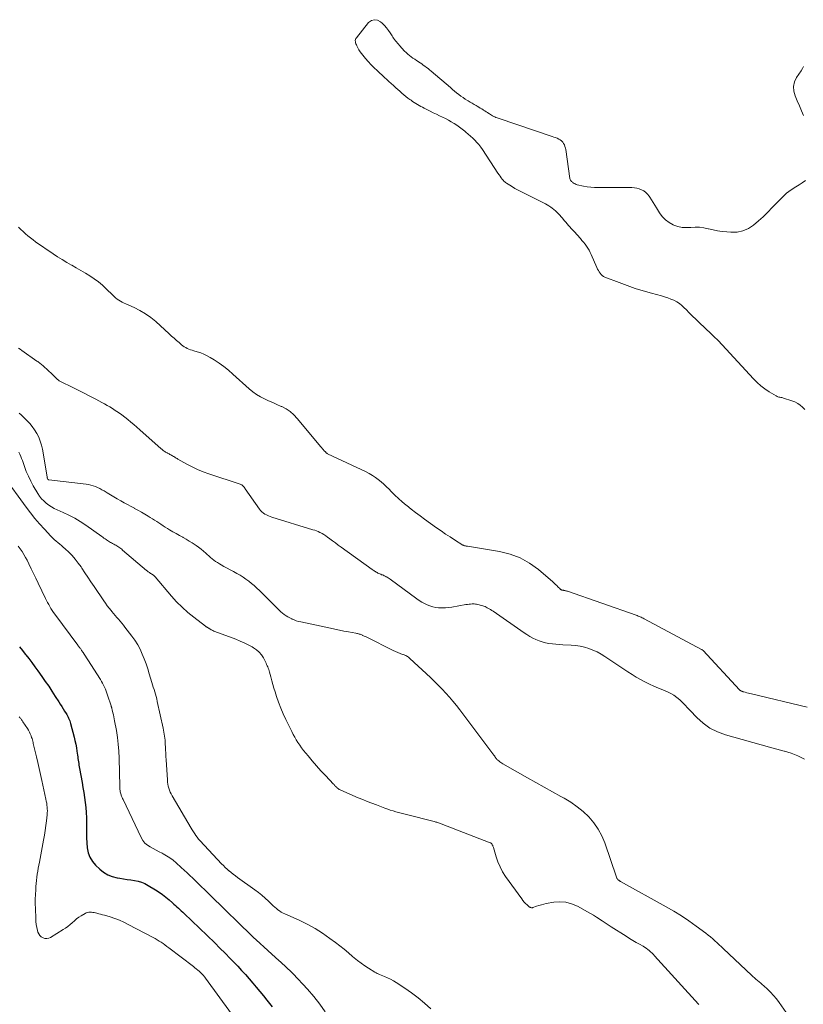
# Model space of a CAD drawing. Units: feet. Extents: x 1900000 to 1905046, y 499991 to 505002.
# Drawn here: x 1901367 to 1901551, y 501177 to 501408 of the extents above; entities that cross this region are included whole.
import ezdxf

# ---------------------------------------------------------------- set-up
doc = ezdxf.new("R2010")
doc.units = ezdxf.units.FT
doc.header["$LTSCALE"] = 100
doc.header["$MEASUREMENT"] = 0
doc.layers.add('CONTOUR INDEX', color=32, linetype='Continuous', lineweight=25)
doc.layers.add('CONTOUR INTERMEDIATE', color=40, linetype='Continuous', lineweight=15)

msp = doc.modelspace()

# ---------------------------------------------------------------- linework, layer by layer
at = {"layer": 'CONTOUR INDEX', "elevation": 740, "flags": 128}
msp.add_lwpolyline([(1901366.73, 501260.84), (1901367.38, 501259.96), (1901368.05, 501259.1), (1901368.17, 501258.96), (1901368.91, 501258.03), (1901369.63, 501257.09), (1901370.34, 501256.13), (1901371.03, 501255.16), (1901371.96, 501253.84), (1901372.77, 501252.68), (1901373.57, 501251.51), (1901374.35, 501250.33), (1901375.12, 501249.15), (1901375.95, 501247.85), (1901376.3, 501247.31), (1901376.64, 501246.76), (1901376.98, 501246.22), (1901377.32, 501245.67), (1901377.66, 501245.13), (1901377.82, 501244.85), (1901377.98, 501244.57), (1901378.13, 501244.28), (1901378.27, 501243.99), (1901378.4, 501243.69), (1901378.52, 501243.39), (1901378.62, 501243.09), (1901378.71, 501242.78), (1901379.56, 501239.57), (1901379.76, 501238.74), (1901379.95, 501237.91), (1901380.1, 501237.06), (1901380.23, 501236.22), (1901380.35, 501235.3), (1901380.4, 501234.91), (1901380.46, 501234.52), (1901380.52, 501234.13), (1901380.58, 501233.74), (1901380.64, 501233.35), (1901380.7, 501232.97), (1901380.76, 501232.58), (1901380.83, 501232.19), (1901381.42, 501228.87), (1901381.62, 501227.69), (1901381.81, 501226.51), (1901381.99, 501225.33), (1901382.15, 501224.14), (1901382.29, 501222.95), (1901382.39, 501221.77), (1901382.44, 501220.57), (1901382.46, 501219.38), (1901382.46, 501218.24), (1901382.47, 501217.04), (1901382.51, 501215.85), (1901382.57, 501214.65), (1901382.66, 501213.46), (1901382.89, 501212.32), (1901383.26, 501211.26), (1901383.85, 501210.31), (1901384.6, 501209.42), (1901385.61, 501208.46), (1901386.51, 501207.74), (1901387.48, 501207.14), (1901388.55, 501206.73), (1901389.67, 501206.44), (1901390.28, 501206.34), (1901391.15, 501206.21), (1901392.02, 501206.07), (1901392.89, 501205.95), (1901393.76, 501205.83), (1901394.61, 501205.65), (1901395.44, 501205.41), (1901396.23, 501205.07), (1901396.99, 501204.66), (1901398.74, 501203.57), (1901399.57, 501203.03), (1901400.37, 501202.47), (1901401.15, 501201.86), (1901401.91, 501201.23), (1901402.7, 501200.55), (1901403.05, 501200.24), (1901403.4, 501199.93), (1901403.75, 501199.62), (1901404.1, 501199.3), (1901404.44, 501198.98), (1901404.79, 501198.66), (1901405.13, 501198.34), (1901405.46, 501198.02), (1901412.64, 501191.1), (1901413.87, 501189.89), (1901415.1, 501188.67), (1901416.31, 501187.44), (1901417.5, 501186.19), (1901418.07, 501185.6), (1901418.97, 501184.63), (1901419.86, 501183.66), (1901420.73, 501182.67), (1901421.59, 501181.67), (1901422.43, 501180.66), (1901423.28, 501179.64), (1901424.11, 501178.62), (1901424.95, 501177.6), (1901426.16, 501176.1)], dxfattribs=at)
at = {"layer": 'CONTOUR INTERMEDIATE', "flags": 128}
for points, elevation in [([(1901551.66, 501370.58), (1901550.93, 501370.05), (1901550.18, 501369.56), (1901549.42, 501369.1), (1901548.31, 501368.36), (1901547.24, 501367.56), (1901546.24, 501366.68), (1901545.29, 501365.74), (1901543.86, 501364.2), (1901542.81, 501363.11), (1901541.73, 501362.06), (1901540.61, 501361.05), (1901539.47, 501360.07), (1901538.25, 501359.29), (1901536.96, 501358.71), (1901535.58, 501358.45), (1901534.13, 501358.38), (1901533.13, 501358.46), (1901532.05, 501358.57), (1901530.98, 501358.73), (1901529.92, 501358.94), (1901528.87, 501359.2), (1901528.8, 501359.22), (1901527.79, 501359.44), (1901526.77, 501359.57), (1901525.74, 501359.59), (1901524.7, 501359.52), (1901523.67, 501359.48), (1901522.65, 501359.54), (1901521.66, 501359.76), (1901520.68, 501360.09), (1901520.54, 501360.15), (1901519.58, 501360.68), (1901518.7, 501361.31), (1901517.96, 501362.09), (1901517.31, 501362.98), (1901516.62, 501364.15), (1901516.24, 501364.78), (1901515.85, 501365.42), (1901515.45, 501366.05), (1901515.04, 501366.67), (1901514.88, 501366.91), (1901514.52, 501367.37), (1901514.11, 501367.78), (1901513.64, 501368.12), (1901513.12, 501368.4), (1901512.57, 501368.61), (1901512, 501368.77), (1901511.42, 501368.86), (1901510.83, 501368.9), (1901502.92, 501368.89), (1901502.03, 501368.92), (1901501.16, 501368.98), (1901500.28, 501369.1), (1901499.42, 501369.26), (1901497.96, 501369.58), (1901497.82, 501369.61), (1901497.69, 501369.65), (1901497.57, 501369.7), (1901497.44, 501369.76), (1901497.32, 501369.83), (1901497.2, 501369.9), (1901497.09, 501369.97), (1901496.97, 501370.05), (1901496.85, 501370.14), (1901496.73, 501370.23), (1901496.62, 501370.33), (1901496.53, 501370.43), (1901496.44, 501370.54), (1901496.36, 501370.67), (1901496.3, 501370.79), (1901496.25, 501370.93), (1901496.22, 501371.07), (1901495.26, 501377.84), (1901495.18, 501378.22), (1901495.08, 501378.6), (1901494.93, 501378.96), (1901494.76, 501379.31), (1901494.54, 501379.63), (1901494.28, 501379.91), (1901493.98, 501380.13), (1901493.64, 501380.32), (1901493.61, 501380.34), (1901493.22, 501380.5), (1901492.84, 501380.66), (1901492.45, 501380.8), (1901492.06, 501380.94), (1901479.39, 501385.21), (1901479.11, 501385.31), (1901478.84, 501385.42), (1901478.57, 501385.54), (1901478.3, 501385.67), (1901478.04, 501385.81), (1901477.78, 501385.96), (1901477.53, 501386.12), (1901477.28, 501386.28), (1901477.15, 501386.36), (1901476.85, 501386.57), (1901476.53, 501386.77), (1901476.22, 501386.97), (1901475.91, 501387.16), (1901475.84, 501387.21), (1901475.49, 501387.42), (1901475.14, 501387.63), (1901474.78, 501387.84), (1901474.43, 501388.05), (1901474.18, 501388.19), (1901473.7, 501388.47), (1901473.22, 501388.75), (1901472.75, 501389.04), (1901472.27, 501389.34), (1901472.15, 501389.41), (1901471.62, 501389.75), (1901471.1, 501390.1), (1901470.59, 501390.46), (1901470.09, 501390.83), (1901469.57, 501391.23), (1901469.08, 501391.62), (1901468.59, 501392.03), (1901468.1, 501392.43), (1901463.57, 501396.31), (1901463.21, 501396.61), (1901462.85, 501396.91), (1901462.48, 501397.19), (1901462.11, 501397.48), (1901461.73, 501397.75), (1901461.35, 501398.02), (1901460.97, 501398.28), (1901460.58, 501398.53), (1901460.53, 501398.56), (1901460.12, 501398.83), (1901459.71, 501399.1), (1901459.31, 501399.38), (1901458.91, 501399.66), (1901458.87, 501399.69), (1901458.47, 501400), (1901458.07, 501400.33), (1901457.7, 501400.67), (1901457.34, 501401.04), (1901456.1, 501402.37), (1901455.86, 501402.64), (1901455.63, 501402.91), (1901455.4, 501403.18), (1901455.18, 501403.46), (1901454.96, 501403.75), (1901454.76, 501404.04), (1901454.56, 501404.33), (1901454.37, 501404.63), (1901453.95, 501405.3), (1901453.53, 501405.92), (1901453.07, 501406.51), (1901452.57, 501407.07), (1901452.04, 501407.59), (1901451.65, 501407.94), (1901450.93, 501408.3), (1901450.22, 501408.43), (1901449.54, 501408.2), (1901448.87, 501407.73), (1901445.98, 501404.19), (1901445.85, 501403.97), (1901445.76, 501403.75), (1901445.73, 501403.5), (1901445.74, 501403.25), (1901445.8, 501402.98), (1901445.88, 501402.73), (1901445.98, 501402.48), (1901446.09, 501402.24), (1901446.33, 501401.79), (1901446.59, 501401.34), (1901446.87, 501400.9), (1901447.18, 501400.47), (1901447.5, 501400.06), (1901448.12, 501399.33), (1901448.77, 501398.57), (1901449.45, 501397.83), (1901450.16, 501397.12), (1901450.88, 501396.43), (1901452.62, 501394.82), (1901453.14, 501394.35), (1901453.65, 501393.87), (1901454.17, 501393.4), (1901454.69, 501392.93), (1901454.8, 501392.84), (1901455.27, 501392.42), (1901455.74, 501392), (1901456.21, 501391.58), (1901456.68, 501391.17), (1901456.72, 501391.13), (1901457.18, 501390.74), (1901457.64, 501390.36), (1901458.12, 501389.99), (1901458.6, 501389.63), (1901458.84, 501389.46), (1901459.21, 501389.2), (1901459.58, 501388.95), (1901459.96, 501388.71), (1901460.35, 501388.48), (1901460.74, 501388.26), (1901461.13, 501388.03), (1901461.52, 501387.82), (1901461.92, 501387.61), (1901462.59, 501387.27), (1901463.33, 501386.89), (1901464.06, 501386.52), (1901464.81, 501386.17), (1901465.55, 501385.81), (1901466.26, 501385.49), (1901466.96, 501385.15), (1901467.64, 501384.79), (1901468.31, 501384.4), (1901468.97, 501384), (1901469.61, 501383.57), (1901470.25, 501383.12), (1901470.87, 501382.66), (1901471.48, 501382.19), (1901471.76, 501381.96), (1901472.31, 501381.51), (1901472.84, 501381.04), (1901473.36, 501380.56), (1901473.87, 501380.06), (1901474.35, 501379.54), (1901474.81, 501379.01), (1901475.24, 501378.44), (1901475.64, 501377.86), (1901479.3, 501372.29), (1901479.55, 501371.93), (1901479.8, 501371.58), (1901480.06, 501371.23), (1901480.33, 501370.88), (1901480.54, 501370.62), (1901480.72, 501370.42), (1901480.91, 501370.23), (1901481.11, 501370.07), (1901481.33, 501369.91), (1901482.08, 501369.44), (1901482.69, 501369.07), (1901483.3, 501368.71), (1901483.93, 501368.37), (1901484.56, 501368.05), (1901490.04, 501365.3), (1901490.47, 501365.08), (1901490.89, 501364.84), (1901491.3, 501364.59), (1901491.71, 501364.33), (1901492.1, 501364.05), (1901492.48, 501363.75), (1901492.84, 501363.44), (1901493.19, 501363.11), (1901493.54, 501362.75), (1901493.88, 501362.4), (1901494.2, 501362.04), (1901494.52, 501361.67), (1901494.67, 501361.49), (1901494.98, 501361.11), (1901495.29, 501360.74), (1901495.61, 501360.38), (1901495.93, 501360.01), (1901496.25, 501359.64), (1901496.57, 501359.28), (1901496.89, 501358.92), (1901497.21, 501358.56), (1901498.7, 501356.9), (1901499.08, 501356.47), (1901499.44, 501356.03), (1901499.79, 501355.58), (1901500.13, 501355.12), (1901500.44, 501354.64), (1901500.74, 501354.16), (1901501, 501353.65), (1901501.25, 501353.14), (1901502.59, 501350.09), (1901502.75, 501349.74), (1901502.93, 501349.4), (1901503.13, 501349.06), (1901503.33, 501348.74), (1901503.57, 501348.44), (1901503.84, 501348.19), (1901504.15, 501347.98), (1901504.49, 501347.81), (1901507.8, 501346.53), (1901509.68, 501345.83), (1901511.57, 501345.18), (1901513.48, 501344.58), (1901515.4, 501344.03), (1901517.78, 501343.4), (1901518.52, 501343.18), (1901519.25, 501342.94), (1901519.97, 501342.67), (1901520.69, 501342.37), (1901521.37, 501342.02), (1901522.01, 501341.62), (1901522.6, 501341.15), (1901523.16, 501340.63), (1901523.58, 501340.19), (1901524.33, 501339.42), (1901525.08, 501338.65), (1901525.85, 501337.9), (1901526.62, 501337.16), (1901529.47, 501334.45), (1901529.8, 501334.14), (1901530.12, 501333.83), (1901530.45, 501333.52), (1901530.78, 501333.2), (1901531.1, 501332.89), (1901531.42, 501332.57), (1901531.73, 501332.24), (1901532.04, 501331.91), (1901539.42, 501323.88), (1901540.27, 501323.03), (1901541.16, 501322.24), (1901542.11, 501321.52), (1901543.11, 501320.86), (1901544.79, 501319.85), (1901544.99, 501319.74), (1901545.19, 501319.66), (1901545.41, 501319.6), (1901545.63, 501319.55), (1901545.86, 501319.51), (1901546.08, 501319.47), (1901546.31, 501319.41), (1901546.53, 501319.35), (1901548.5, 501318.73), (1901549.2, 501318.45), (1901549.85, 501318.12), (1901550.45, 501317.69), (1901551, 501317.2), (1901551.5, 501316.64)], 728), ([(1901551.22, 501397.38), (1901550.98, 501396.9), (1901550.69, 501396.42), (1901549.6, 501394.83), (1901549.11, 501393.77), (1901548.84, 501392.7), (1901548.92, 501391.59), (1901549.22, 501390.47), (1901549.74, 501389.32), (1901550.24, 501388.17), (1901550.73, 501387.01), (1901551.21, 501385.85)], 728), ([(1901552.09, 501246.63), (1901538.97, 501249.72), (1901538.6, 501249.81), (1901538.24, 501249.9), (1901537.88, 501250), (1901537.52, 501250.1), (1901537.03, 501250.25), (1901536.92, 501250.28), (1901536.81, 501250.32), (1901536.7, 501250.36), (1901536.6, 501250.4), (1901536.49, 501250.44), (1901536.44, 501250.46), (1901536.39, 501250.49), (1901536.34, 501250.51), (1901536.3, 501250.55), (1901536.25, 501250.58), (1901536.21, 501250.62), (1901536.17, 501250.65), (1901536.14, 501250.69), (1901527.59, 501259.91), (1901527.55, 501259.95), (1901527.51, 501260), (1901527.46, 501260.03), (1901527.42, 501260.07), (1901527.37, 501260.11), (1901527.32, 501260.14), (1901527.27, 501260.17), (1901527.22, 501260.2), (1901513.68, 501267.41), (1901513.46, 501267.53), (1901513.23, 501267.64), (1901513, 501267.75), (1901512.77, 501267.86), (1901512.54, 501267.96), (1901512.3, 501268.06), (1901512.06, 501268.15), (1901511.82, 501268.23), (1901495.69, 501273.88), (1901495.53, 501273.93), (1901495.37, 501273.98), (1901495.21, 501274.01), (1901495.05, 501274.05), (1901494.89, 501274.08), (1901494.81, 501274.09), (1901494.72, 501274.11), (1901494.63, 501274.12), (1901494.54, 501274.14), (1901494.45, 501274.15), (1901494.36, 501274.18), (1901494.28, 501274.2), (1901494.2, 501274.24), (1901494.12, 501274.28), (1901494.04, 501274.33), (1901493.97, 501274.38), (1901493.91, 501274.44), (1901493.43, 501274.92), (1901493.13, 501275.22), (1901492.82, 501275.51), (1901492.5, 501275.8), (1901492.18, 501276.09), (1901488.85, 501278.97), (1901486.76, 501280.49), (1901484.56, 501281.75), (1901482.18, 501282.63), (1901479.68, 501283.25), (1901472.1, 501284.47), (1901471.97, 501284.5), (1901471.83, 501284.52), (1901471.69, 501284.54), (1901471.55, 501284.57), (1901471.42, 501284.6), (1901471.29, 501284.64), (1901471.16, 501284.7), (1901471.04, 501284.76), (1901469.11, 501285.97), (1901468.03, 501286.66), (1901466.96, 501287.36), (1901465.91, 501288.09), (1901464.86, 501288.83), (1901462.03, 501290.89), (1901460.98, 501291.66), (1901459.93, 501292.44), (1901458.9, 501293.23), (1901457.86, 501294.04), (1901457.7, 501294.17), (1901456.77, 501294.93), (1901455.87, 501295.71), (1901455, 501296.54), (1901454.15, 501297.38), (1901453.68, 501297.88), (1901453.08, 501298.48), (1901452.46, 501299.07), (1901451.81, 501299.64), (1901451.15, 501300.18), (1901450.47, 501300.69), (1901449.76, 501301.17), (1901449.02, 501301.59), (1901448.26, 501301.99), (1901439.16, 501306.27), (1901439.15, 501306.28), (1901439.13, 501306.29), (1901439.11, 501306.3), (1901439.09, 501306.31), (1901439.02, 501306.36), (1901439, 501306.37), (1901438.99, 501306.39), (1901438.97, 501306.4), (1901438.95, 501306.41), (1901438.61, 501306.75), (1901438.47, 501306.89), (1901438.34, 501307.03), (1901438.21, 501307.17), (1901438.08, 501307.32), (1901437.96, 501307.47), (1901437.84, 501307.62), (1901437.72, 501307.77), (1901437.59, 501307.92), (1901432.03, 501314.59), (1901431.24, 501315.42), (1901430.38, 501316.17), (1901429.44, 501316.8), (1901428.43, 501317.34), (1901428.27, 501317.41), (1901427.29, 501317.85), (1901426.31, 501318.3), (1901425.33, 501318.74), (1901424.35, 501319.19), (1901423.39, 501319.67), (1901422.48, 501320.21), (1901421.61, 501320.84), (1901420.79, 501321.52), (1901416.93, 501325), (1901415.88, 501325.9), (1901414.8, 501326.76), (1901413.68, 501327.57), (1901412.52, 501328.34), (1901411.6, 501328.91), (1901410.87, 501329.33), (1901410.12, 501329.7), (1901409.35, 501330.01), (1901408.55, 501330.27), (1901407.7, 501330.51), (1901407.32, 501330.63), (1901406.93, 501330.75), (1901406.56, 501330.9), (1901406.19, 501331.05), (1901405.83, 501331.23), (1901405.48, 501331.43), (1901405.16, 501331.66), (1901404.85, 501331.91), (1901404.27, 501332.41), (1901403.68, 501332.92), (1901403.09, 501333.44), (1901402.51, 501333.96), (1901401.93, 501334.49), (1901398.76, 501337.37), (1901397.58, 501338.33), (1901396.35, 501339.22), (1901395.04, 501339.98), (1901393.68, 501340.67), (1901391.73, 501341.53), (1901391.31, 501341.73), (1901390.89, 501341.94), (1901390.49, 501342.16), (1901390.09, 501342.4), (1901389.71, 501342.66), (1901389.33, 501342.94), (1901388.98, 501343.24), (1901388.64, 501343.56), (1901387.13, 501345.09), (1901386.23, 501345.93), (1901385.29, 501346.73), (1901384.3, 501347.45), (1901383.27, 501348.13), (1901382.21, 501348.77), (1901381.14, 501349.4), (1901380.07, 501350.02), (1901378.99, 501350.63), (1901378.93, 501350.66), (1901377.82, 501351.3), (1901376.73, 501351.96), (1901375.65, 501352.64), (1901374.59, 501353.35), (1901370.5, 501356.15), (1901369.89, 501356.59), (1901369.29, 501357.05), (1901368.7, 501357.53), (1901368.13, 501358.03), (1901367.57, 501358.54), (1901367.01, 501359.05), (1901366.45, 501359.56)], 728), ([(1901551.44, 501234.4), (1901550.68, 501234.77), (1901549.9, 501235.12), (1901549.11, 501235.44), (1901548.32, 501235.74), (1901547.51, 501236), (1901546.7, 501236.25), (1901546.63, 501236.27), (1901545.78, 501236.5), (1901544.93, 501236.74), (1901544.07, 501236.98), (1901543.22, 501237.22), (1901532.83, 501240.1), (1901530.96, 501240.79), (1901529.2, 501241.66), (1901527.61, 501242.81), (1901526.13, 501244.14), (1901524.55, 501245.81), (1901523.94, 501246.45), (1901523.33, 501247.08), (1901522.71, 501247.7), (1901522.08, 501248.33), (1901521.42, 501248.9), (1901520.72, 501249.41), (1901519.97, 501249.84), (1901519.18, 501250.22), (1901518.12, 501250.65), (1901517.05, 501251.09), (1901515.98, 501251.56), (1901514.93, 501252.05), (1901513.89, 501252.56), (1901512.86, 501253.1), (1901511.84, 501253.67), (1901510.85, 501254.27), (1901509.88, 501254.9), (1901504.47, 501258.54), (1901503.57, 501259.1), (1901502.63, 501259.61), (1901501.67, 501260.04), (1901500.67, 501260.42), (1901499.65, 501260.72), (1901498.62, 501260.96), (1901497.57, 501261.11), (1901496.5, 501261.21), (1901494.56, 501261.3), (1901493.75, 501261.35), (1901492.93, 501261.42), (1901492.12, 501261.51), (1901491.31, 501261.62), (1901491.29, 501261.62), (1901490.5, 501261.77), (1901489.73, 501261.97), (1901488.98, 501262.23), (1901488.24, 501262.53), (1901487.52, 501262.88), (1901486.81, 501263.26), (1901486.13, 501263.68), (1901485.46, 501264.12), (1901478.14, 501269.19), (1901477.84, 501269.39), (1901477.54, 501269.58), (1901477.23, 501269.77), (1901476.91, 501269.94), (1901476.79, 501270.01), (1901476.53, 501270.14), (1901476.26, 501270.26), (1901475.99, 501270.35), (1901475.71, 501270.44), (1901475.43, 501270.52), (1901475.15, 501270.59), (1901474.87, 501270.67), (1901474.59, 501270.75), (1901474.29, 501270.82), (1901474, 501270.87), (1901473.7, 501270.89), (1901473.41, 501270.89), (1901473.25, 501270.89), (1901472.87, 501270.87), (1901472.49, 501270.83), (1901472.12, 501270.79), (1901471.75, 501270.73), (1901468.44, 501270.14), (1901467.69, 501270.03), (1901466.94, 501269.96), (1901466.19, 501269.95), (1901465.44, 501269.98), (1901465.35, 501269.98), (1901464.65, 501270.07), (1901463.96, 501270.21), (1901463.29, 501270.42), (1901462.63, 501270.69), (1901462, 501271.01), (1901461.37, 501271.35), (1901460.77, 501271.73), (1901460.18, 501272.13), (1901453.92, 501276.74), (1901453.7, 501276.89), (1901453.48, 501277.04), (1901453.25, 501277.18), (1901453.02, 501277.31), (1901452.95, 501277.35), (1901452.75, 501277.46), (1901452.55, 501277.55), (1901452.34, 501277.64), (1901452.13, 501277.72), (1901451.92, 501277.79), (1901451.71, 501277.87), (1901451.5, 501277.96), (1901451.29, 501278.06), (1901451.27, 501278.07), (1901451.07, 501278.17), (1901450.87, 501278.27), (1901450.67, 501278.38), (1901450.47, 501278.5), (1901450.28, 501278.62), (1901450.09, 501278.74), (1901449.9, 501278.87), (1901449.72, 501279), (1901442.38, 501284.28), (1901441.71, 501284.77), (1901441.04, 501285.26), (1901440.37, 501285.75), (1901439.71, 501286.25), (1901439.18, 501286.65), (1901438.78, 501286.94), (1901438.36, 501287.21), (1901437.93, 501287.46), (1901437.49, 501287.69), (1901437.37, 501287.74), (1901436.98, 501287.92), (1901436.58, 501288.09), (1901436.17, 501288.24), (1901435.76, 501288.37), (1901426.11, 501291.35), (1901425.69, 501291.49), (1901425.27, 501291.66), (1901424.87, 501291.85), (1901424.47, 501292.06), (1901424.11, 501292.3), (1901423.76, 501292.57), (1901423.46, 501292.89), (1901423.18, 501293.23), (1901419.85, 501298.02), (1901419.72, 501298.18), (1901419.6, 501298.35), (1901419.46, 501298.5), (1901419.32, 501298.65), (1901419.17, 501298.79), (1901419.01, 501298.91), (1901418.83, 501299), (1901418.64, 501299.08), (1901411.28, 501301.5), (1901409.93, 501301.99), (1901408.61, 501302.53), (1901407.32, 501303.15), (1901406.06, 501303.82), (1901403.99, 501305.01), (1901403.78, 501305.13), (1901403.57, 501305.25), (1901403.36, 501305.37), (1901403.15, 501305.5), (1901403.13, 501305.51), (1901402.93, 501305.63), (1901402.73, 501305.75), (1901402.53, 501305.86), (1901402.33, 501305.98), (1901402.12, 501306.09), (1901401.92, 501306.2), (1901401.71, 501306.31), (1901401.51, 501306.42), (1901401.48, 501306.44), (1901401.29, 501306.54), (1901401.1, 501306.66), (1901400.92, 501306.77), (1901400.73, 501306.9), (1901400.55, 501307.03), (1901400.38, 501307.16), (1901400.21, 501307.3), (1901400.04, 501307.44), (1901395.02, 501311.91), (1901394.32, 501312.52), (1901393.63, 501313.12), (1901392.92, 501313.71), (1901392.21, 501314.3), (1901391.49, 501314.86), (1901390.75, 501315.42), (1901390, 501315.94), (1901389.23, 501316.45), (1901388.56, 501316.88), (1901387.96, 501317.26), (1901387.35, 501317.62), (1901386.73, 501317.98), (1901386.1, 501318.32), (1901384.64, 501319.1), (1901383.27, 501319.82), (1901381.9, 501320.52), (1901380.52, 501321.22), (1901379.13, 501321.9), (1901376.48, 501323.19), (1901376.33, 501323.26), (1901376.19, 501323.34), (1901376.06, 501323.43), (1901375.93, 501323.52), (1901375.8, 501323.62), (1901375.67, 501323.73), (1901375.55, 501323.84), (1901375.44, 501323.95), (1901375.41, 501323.98), (1901375.29, 501324.1), (1901375.16, 501324.23), (1901375.03, 501324.36), (1901374.9, 501324.48), (1901374.77, 501324.62), (1901374.63, 501324.74), (1901374.5, 501324.87), (1901374.36, 501324.99), (1901372.35, 501326.86), (1901372.16, 501327.02), (1901371.98, 501327.18), (1901371.79, 501327.34), (1901371.6, 501327.49), (1901371.4, 501327.64), (1901371.21, 501327.79), (1901371.01, 501327.93), (1901370.81, 501328.08), (1901367.28, 501330.56), (1901366.88, 501330.85), (1901366.5, 501331.14)], 724), ([(1901366.64, 501315.82), (1901367.06, 501315.43), (1901367.47, 501315.03), (1901367.88, 501314.63), (1901368.45, 501314.08), (1901369.11, 501313.38), (1901369.72, 501312.64), (1901370.27, 501311.86), (1901370.77, 501311.04), (1901370.79, 501311), (1901371.22, 501310.13), (1901371.59, 501309.23), (1901371.86, 501308.29), (1901372.08, 501307.34), (1901373.18, 501300.81), (1901373.2, 501300.72), (1901373.23, 501300.62), (1901373.26, 501300.53), (1901373.29, 501300.43), (1901373.35, 501300.29), (1901373.36, 501300.27), (1901373.38, 501300.25), (1901373.39, 501300.24), (1901373.41, 501300.22), (1901373.49, 501300.17), (1901373.51, 501300.15), (1901373.54, 501300.14), (1901373.56, 501300.14), (1901373.58, 501300.13), (1901382.39, 501299.08), (1901382.95, 501298.99), (1901383.5, 501298.87), (1901384.04, 501298.71), (1901384.58, 501298.52), (1901385.1, 501298.3), (1901385.61, 501298.05), (1901386.11, 501297.78), (1901386.6, 501297.5), (1901387.34, 501297.03), (1901388.13, 501296.55), (1901388.92, 501296.08), (1901389.72, 501295.62), (1901390.53, 501295.17), (1901391.34, 501294.73), (1901392.15, 501294.29), (1901392.96, 501293.85), (1901393.76, 501293.41), (1901393.8, 501293.39), (1901394.59, 501292.95), (1901395.38, 501292.5), (1901396.17, 501292.04), (1901396.95, 501291.58), (1901397.49, 501291.26), (1901398, 501290.94), (1901398.5, 501290.63), (1901399, 501290.3), (1901399.5, 501289.97), (1901400, 501289.64), (1901400.5, 501289.32), (1901401.01, 501289), (1901401.52, 501288.69), (1901402.04, 501288.37), (1901402.81, 501287.91), (1901403.57, 501287.46), (1901404.35, 501287.03), (1901405.12, 501286.6), (1901405.2, 501286.55), (1901405.93, 501286.14), (1901406.66, 501285.71), (1901407.37, 501285.26), (1901408.07, 501284.79), (1901408.25, 501284.67), (1901408.84, 501284.24), (1901409.42, 501283.8), (1901409.99, 501283.33), (1901410.53, 501282.85), (1901410.84, 501282.56), (1901411.23, 501282.21), (1901411.63, 501281.87), (1901412.03, 501281.54), (1901412.45, 501281.22), (1901412.87, 501280.91), (1901413.3, 501280.62), (1901413.75, 501280.34), (1901414.2, 501280.08), (1901414.8, 501279.75), (1901415.56, 501279.33), (1901416.32, 501278.92), (1901417.07, 501278.51), (1901417.83, 501278.09), (1901417.88, 501278.06), (1901418.6, 501277.65), (1901419.31, 501277.21), (1901420, 501276.75), (1901420.67, 501276.26), (1901421.33, 501275.74), (1901421.96, 501275.21), (1901422.58, 501274.65), (1901423.18, 501274.07), (1901427.41, 501269.79), (1901427.79, 501269.42), (1901428.18, 501269.07), (1901428.58, 501268.74), (1901429, 501268.42), (1901429.43, 501268.13), (1901429.87, 501267.85), (1901430.33, 501267.6), (1901430.8, 501267.36), (1901430.84, 501267.35), (1901431.34, 501267.14), (1901431.84, 501266.95), (1901432.36, 501266.8), (1901432.89, 501266.67), (1901439.87, 501265.18), (1901440.93, 501264.95), (1901442, 501264.74), (1901443.07, 501264.53), (1901444.14, 501264.33), (1901445.88, 501264.02), (1901446.08, 501263.98), (1901446.28, 501263.93), (1901446.47, 501263.88), (1901446.66, 501263.82), (1901446.85, 501263.76), (1901447.04, 501263.68), (1901447.23, 501263.61), (1901447.41, 501263.53), (1901447.45, 501263.51), (1901447.65, 501263.42), (1901447.85, 501263.32), (1901448.05, 501263.23), (1901448.25, 501263.13), (1901454.81, 501259.88), (1901455.07, 501259.76), (1901455.34, 501259.63), (1901455.6, 501259.51), (1901455.87, 501259.4), (1901455.92, 501259.38), (1901456.17, 501259.28), (1901456.42, 501259.19), (1901456.67, 501259.1), (1901456.92, 501259.01), (1901456.99, 501258.99), (1901457.2, 501258.91), (1901457.42, 501258.83), (1901457.63, 501258.73), (1901457.83, 501258.63), (1901458.03, 501258.51), (1901458.22, 501258.38), (1901458.4, 501258.24), (1901458.57, 501258.09), (1901463.43, 501253.56), (1901464.36, 501252.67), (1901465.27, 501251.77), (1901466.16, 501250.85), (1901467.04, 501249.91), (1901467.89, 501248.96), (1901468.72, 501247.98), (1901469.53, 501246.98), (1901470.31, 501245.97), (1901478.34, 501235.33), (1901478.39, 501235.26), (1901478.44, 501235.18), (1901478.49, 501235.11), (1901478.54, 501235.03), (1901478.58, 501234.95), (1901478.63, 501234.88), (1901478.68, 501234.8), (1901478.73, 501234.73), (1901478.82, 501234.59), (1901478.93, 501234.45), (1901479.04, 501234.32), (1901479.16, 501234.21), (1901479.29, 501234.09), (1901479.48, 501233.94), (1901479.72, 501233.77), (1901479.96, 501233.6), (1901480.21, 501233.44), (1901480.46, 501233.29), (1901486.24, 501230), (1901488.2, 501228.88), (1901490.17, 501227.77), (1901492.15, 501226.67), (1901494.12, 501225.58), (1901494.85, 501225.18), (1901496.42, 501224.22), (1901497.92, 501223.18), (1901499.33, 501222.02), (1901500.68, 501220.77), (1901501.86, 501219.39), (1901502.91, 501217.92), (1901503.75, 501216.33), (1901504.45, 501214.65), (1901507.17, 501206.58), (1901507.22, 501206.47), (1901507.27, 501206.36), (1901507.34, 501206.25), (1901507.41, 501206.15), (1901507.55, 501205.99), (1901507.6, 501205.93), (1901507.67, 501205.89), (1901507.68, 501205.88), (1901507.7, 501205.87), (1901507.72, 501205.86), (1901507.73, 501205.85), (1901507.86, 501205.77), (1901507.93, 501205.73), (1901508.01, 501205.68), (1901508.09, 501205.64), (1901508.17, 501205.59), (1901518.86, 501199.64), (1901520.68, 501198.58), (1901522.48, 501197.47), (1901524.23, 501196.3), (1901525.95, 501195.08), (1901528.23, 501193.4), (1901528.79, 501192.97), (1901529.33, 501192.53), (1901529.86, 501192.08), (1901530.37, 501191.61), (1901530.88, 501191.13), (1901531.39, 501190.65), (1901531.9, 501190.17), (1901532.41, 501189.69), (1901538.96, 501183.51), (1901539.31, 501183.19), (1901539.67, 501182.87), (1901540.03, 501182.56), (1901540.4, 501182.26), (1901540.78, 501181.96), (1901541.14, 501181.66), (1901541.5, 501181.34), (1901541.86, 501181.02), (1901542.7, 501180.23), (1901543.45, 501179.49), (1901544.17, 501178.73), (1901544.84, 501177.91), (1901545.47, 501177.07), (1901548.24, 501173.17)], 724), ([(1901366.51, 501306.6), (1901366.76, 501306.13), (1901366.99, 501305.64), (1901367.19, 501305.15), (1901367.38, 501304.65), (1901367.85, 501303.27), (1901368.3, 501302.1), (1901368.79, 501300.94), (1901369.35, 501299.81), (1901369.96, 501298.71), (1901371.02, 501296.92), (1901371.44, 501296.28), (1901371.9, 501295.68), (1901372.42, 501295.14), (1901372.97, 501294.62), (1901373.58, 501294.16), (1901374.21, 501293.73), (1901374.87, 501293.36), (1901375.55, 501293.03), (1901376.96, 501292.42), (1901378.35, 501291.77), (1901379.7, 501291.07), (1901381.01, 501290.28), (1901382.29, 501289.44), (1901386.07, 501286.79), (1901386.33, 501286.6), (1901386.59, 501286.42), (1901386.85, 501286.23), (1901387.11, 501286.04), (1901387.16, 501286.01), (1901387.39, 501285.84), (1901387.63, 501285.68), (1901387.87, 501285.53), (1901388.12, 501285.39), (1901388.37, 501285.26), (1901388.62, 501285.12), (1901388.88, 501284.98), (1901389.13, 501284.84), (1901389.14, 501284.83), (1901389.39, 501284.7), (1901389.63, 501284.56), (1901389.86, 501284.41), (1901390.09, 501284.26), (1901390.32, 501284.1), (1901390.54, 501283.93), (1901390.76, 501283.76), (1901390.97, 501283.58), (1901396.63, 501278.78), (1901396.75, 501278.67), (1901396.89, 501278.57), (1901397.02, 501278.47), (1901397.16, 501278.37), (1901397.3, 501278.27), (1901397.43, 501278.18), (1901397.57, 501278.1), (1901397.72, 501278.02), (1901397.74, 501278.01), (1901397.87, 501277.93), (1901397.99, 501277.85), (1901398.11, 501277.76), (1901398.23, 501277.67), (1901398.34, 501277.57), (1901398.44, 501277.47), (1901398.55, 501277.36), (1901398.64, 501277.25), (1901402.46, 501272.75), (1901403.68, 501271.41), (1901404.95, 501270.12), (1901406.29, 501268.92), (1901407.7, 501267.78), (1901410.46, 501265.67), (1901410.52, 501265.62), (1901410.58, 501265.58), (1901410.65, 501265.54), (1901410.72, 501265.5), (1901410.79, 501265.46), (1901410.86, 501265.42), (1901410.92, 501265.38), (1901410.99, 501265.35), (1901411.06, 501265.3), (1901411.13, 501265.27), (1901411.19, 501265.22), (1901411.25, 501265.18), (1901411.31, 501265.13), (1901411.38, 501265.09), (1901411.44, 501265.05), (1901411.5, 501265.01), (1901411.8, 501264.84), (1901412.01, 501264.73), (1901412.23, 501264.62), (1901412.46, 501264.52), (1901412.68, 501264.43), (1901417.64, 501262.57), (1901418.62, 501262.17), (1901419.59, 501261.75), (1901420.53, 501261.28), (1901421.46, 501260.77), (1901421.81, 501260.57), (1901422.5, 501260.09), (1901423.12, 501259.55), (1901423.64, 501258.9), (1901424.09, 501258.19), (1901424.57, 501257.24), (1901424.72, 501256.95), (1901424.86, 501256.65), (1901424.99, 501256.36), (1901425.12, 501256.06), (1901425.24, 501255.75), (1901425.35, 501255.45), (1901425.44, 501255.14), (1901425.53, 501254.82), (1901425.83, 501253.71), (1901426.07, 501252.84), (1901426.32, 501251.97), (1901426.58, 501251.11), (1901426.84, 501250.25), (1901427.19, 501249.15), (1901427.67, 501247.75), (1901428.18, 501246.37), (1901428.77, 501245.01), (1901429.39, 501243.68), (1901430.46, 501241.52), (1901430.79, 501240.86), (1901431.14, 501240.19), (1901431.49, 501239.54), (1901431.85, 501238.89), (1901432.23, 501238.25), (1901432.64, 501237.63), (1901433.07, 501237.03), (1901433.53, 501236.44), (1901434.62, 501235.13), (1901435.61, 501233.95), (1901436.62, 501232.78), (1901437.65, 501231.64), (1901438.7, 501230.51), (1901440.62, 501228.48), (1901440.72, 501228.38), (1901440.82, 501228.26), (1901440.92, 501228.15), (1901441.02, 501228.04), (1901441.12, 501227.93), (1901441.22, 501227.82), (1901441.33, 501227.72), (1901441.44, 501227.62), (1901441.57, 501227.52), (1901441.75, 501227.38), (1901441.95, 501227.25), (1901442.15, 501227.13), (1901442.36, 501227.03), (1901446.42, 501225.29), (1901447.48, 501224.84), (1901448.54, 501224.4), (1901449.61, 501223.99), (1901450.69, 501223.58), (1901452.72, 501222.82), (1901453.35, 501222.6), (1901453.97, 501222.39), (1901454.61, 501222.19), (1901455.24, 501222), (1901455.88, 501221.82), (1901456.52, 501221.64), (1901457.16, 501221.47), (1901457.8, 501221.31), (1901464.31, 501219.68), (1901464.52, 501219.63), (1901464.72, 501219.57), (1901464.92, 501219.5), (1901465.12, 501219.43), (1901465.32, 501219.36), (1901465.52, 501219.28), (1901465.72, 501219.21), (1901465.92, 501219.13), (1901477.47, 501214.69), (1901477.53, 501214.67), (1901477.59, 501214.64), (1901477.65, 501214.61), (1901477.7, 501214.57), (1901477.76, 501214.53), (1901477.8, 501214.48), (1901477.85, 501214.43), (1901477.88, 501214.38), (1901477.98, 501214.21), (1901478.06, 501214.06), (1901478.13, 501213.91), (1901478.19, 501213.76), (1901478.24, 501213.6), (1901478.87, 501211.41), (1901479.29, 501210.18), (1901479.79, 501209), (1901480.41, 501207.87), (1901481.11, 501206.78), (1901484.9, 501201.45), (1901485.19, 501201.08), (1901485.48, 501200.73), (1901485.8, 501200.4), (1901486.14, 501200.08), (1901486.66, 501199.63), (1901486.75, 501199.55), (1901486.85, 501199.49), (1901486.96, 501199.44), (1901487.07, 501199.41), (1901487.18, 501199.39), (1901487.3, 501199.38), (1901487.41, 501199.4), (1901487.52, 501199.43), (1901488.4, 501199.76), (1901488.96, 501199.94), (1901489.52, 501200.11), (1901490.09, 501200.25), (1901490.66, 501200.36), (1901492.44, 501200.67), (1901493.88, 501200.76), (1901495.29, 501200.68), (1901496.65, 501200.31), (1901497.99, 501199.75), (1901500.39, 501198.44), (1901501.1, 501198.05), (1901501.79, 501197.64), (1901502.47, 501197.2), (1901503.14, 501196.75), (1901503.17, 501196.73), (1901503.85, 501196.27), (1901504.53, 501195.81), (1901505.22, 501195.36), (1901505.92, 501194.91), (1901509.51, 501192.66), (1901510.28, 501192.18), (1901511.06, 501191.71), (1901511.84, 501191.24), (1901512.63, 501190.78), (1901513.44, 501190.31), (1901513.82, 501190.08), (1901514.19, 501189.84), (1901514.54, 501189.58), (1901514.89, 501189.31), (1901515.23, 501189.02), (1901515.56, 501188.73), (1901515.87, 501188.42), (1901516.17, 501188.1), (1901526.49, 501176.71), (1901526.59, 501176.61)], 728), ([(1901362.98, 501300.88), (1901368.24, 501293.68), (1901369.26, 501292.34), (1901370.31, 501291.02), (1901371.41, 501289.74), (1901372.55, 501288.49), (1901374.11, 501286.83), (1901374.5, 501286.44), (1901374.9, 501286.06), (1901375.31, 501285.7), (1901375.74, 501285.35), (1901376.18, 501285), (1901376.6, 501284.65), (1901377.02, 501284.29), (1901377.42, 501283.91), (1901378.28, 501283.09), (1901379.08, 501282.28), (1901379.84, 501281.43), (1901380.54, 501280.53), (1901381.2, 501279.6), (1901381.37, 501279.34), (1901382.08, 501278.26), (1901382.8, 501277.17), (1901383.53, 501276.09), (1901384.26, 501275.02), (1901386.53, 501271.67), (1901386.95, 501271.07), (1901387.37, 501270.48), (1901387.81, 501269.9), (1901388.26, 501269.32), (1901388.42, 501269.12), (1901388.8, 501268.65), (1901389.19, 501268.2), (1901389.58, 501267.74), (1901389.98, 501267.3), (1901390.38, 501266.85), (1901390.77, 501266.4), (1901391.15, 501265.94), (1901391.52, 501265.47), (1901393.15, 501263.35), (1901393.86, 501262.34), (1901394.52, 501261.31), (1901395.08, 501260.22), (1901395.6, 501259.1), (1901396.05, 501257.95), (1901396.48, 501256.79), (1901396.87, 501255.62), (1901397.25, 501254.45), (1901397.86, 501252.43), (1901398.03, 501251.88), (1901398.2, 501251.32), (1901398.37, 501250.77), (1901398.54, 501250.21), (1901398.7, 501249.65), (1901398.86, 501249.09), (1901399, 501248.53), (1901399.13, 501247.97), (1901400.52, 501241.66), (1901400.61, 501241.19), (1901400.7, 501240.72), (1901400.78, 501240.24), (1901400.85, 501239.76), (1901400.91, 501239.29), (1901400.96, 501238.81), (1901400.99, 501238.33), (1901401.02, 501237.85), (1901401.04, 501237.28), (1901401.08, 501236.52), (1901401.12, 501235.75), (1901401.16, 501234.99), (1901401.21, 501234.22), (1901401.52, 501229.46), (1901401.57, 501228.97), (1901401.63, 501228.48), (1901401.73, 501228), (1901401.85, 501227.53), (1901402, 501227.06), (1901402.17, 501226.61), (1901402.38, 501226.17), (1901402.61, 501225.73), (1901407.08, 501218.13), (1901407.35, 501217.69), (1901407.63, 501217.25), (1901407.93, 501216.82), (1901408.23, 501216.4), (1901408.73, 501215.72), (1901408.79, 501215.64), (1901408.85, 501215.56), (1901408.91, 501215.48), (1901408.98, 501215.41), (1901409.04, 501215.33), (1901409.11, 501215.26), (1901409.18, 501215.18), (1901409.24, 501215.11), (1901414.26, 501209.75), (1901414.68, 501209.31), (1901415.1, 501208.89), (1901415.55, 501208.48), (1901416, 501208.08), (1901416.03, 501208.05), (1901416.51, 501207.65), (1901417, 501207.26), (1901417.5, 501206.88), (1901418.01, 501206.51), (1901422.12, 501203.63), (1901422.95, 501203.01), (1901423.76, 501202.37), (1901424.54, 501201.68), (1901425.29, 501200.97), (1901426.07, 501200.18), (1901426.42, 501199.84), (1901426.78, 501199.52), (1901427.15, 501199.21), (1901427.53, 501198.91), (1901427.92, 501198.63), (1901428.32, 501198.37), (1901428.74, 501198.14), (1901429.18, 501197.93), (1901432.52, 501196.45), (1901434.41, 501195.53), (1901436.26, 501194.52), (1901438.03, 501193.39), (1901439.75, 501192.18), (1901441.06, 501191.19), (1901442.08, 501190.4), (1901443.1, 501189.6), (1901444.1, 501188.78), (1901445.09, 501187.94), (1901445.47, 501187.62), (1901446.28, 501186.96), (1901447.1, 501186.32), (1901447.96, 501185.73), (1901448.83, 501185.16), (1901450.36, 501184.2), (1901450.48, 501184.13), (1901450.61, 501184.06), (1901450.73, 501183.99), (1901450.86, 501183.93), (1901450.99, 501183.88), (1901451.12, 501183.82), (1901451.26, 501183.77), (1901451.39, 501183.71), (1901452.59, 501183.22), (1901453.31, 501182.9), (1901454.02, 501182.55), (1901454.71, 501182.17), (1901455.38, 501181.76), (1901457.35, 501180.47), (1901458.97, 501179.35), (1901460.54, 501178.17), (1901462.05, 501176.91), (1901463.51, 501175.6)], 732), ([(1901366.4, 501284.48), (1901366.89, 501283.86), (1901367.33, 501283.21), (1901367.76, 501282.55), (1901368.15, 501281.87), (1901368.51, 501281.17), (1901368.92, 501280.33), (1901369.48, 501279.2), (1901370.03, 501278.07), (1901370.58, 501276.93), (1901371.12, 501275.8), (1901372.85, 501272.2), (1901373.09, 501271.72), (1901373.33, 501271.23), (1901373.58, 501270.76), (1901373.84, 501270.28), (1901374.11, 501269.81), (1901374.39, 501269.36), (1901374.69, 501268.91), (1901375, 501268.47), (1901380.43, 501261.22), (1901380.55, 501261.06), (1901380.66, 501260.91), (1901380.78, 501260.76), (1901380.89, 501260.6), (1901381, 501260.45), (1901381.12, 501260.3), (1901381.22, 501260.14), (1901381.33, 501259.98), (1901381.68, 501259.46), (1901381.96, 501259.05), (1901382.23, 501258.63), (1901382.51, 501258.2), (1901382.78, 501257.78), (1901385.73, 501253.1), (1901385.99, 501252.67), (1901386.24, 501252.22), (1901386.48, 501251.77), (1901386.7, 501251.31), (1901386.91, 501250.84), (1901387.11, 501250.37), (1901387.28, 501249.89), (1901387.45, 501249.41), (1901388.25, 501246.91), (1901388.29, 501246.79), (1901388.33, 501246.67), (1901388.36, 501246.55), (1901388.4, 501246.42), (1901388.43, 501246.3), (1901388.46, 501246.18), (1901388.5, 501246.06), (1901388.53, 501245.94), (1901388.7, 501245.27), (1901388.81, 501244.81), (1901388.92, 501244.35), (1901389.01, 501243.88), (1901389.1, 501243.42), (1901389.5, 501241.11), (1901389.74, 501239.49), (1901389.94, 501237.86), (1901390.06, 501236.22), (1901390.13, 501234.58), (1901390.28, 501227.96), (1901390.29, 501227.71), (1901390.31, 501227.46), (1901390.34, 501227.21), (1901390.37, 501226.96), (1901390.42, 501226.71), (1901390.47, 501226.47), (1901390.54, 501226.22), (1901390.61, 501225.98), (1901390.63, 501225.91), (1901390.73, 501225.63), (1901390.83, 501225.36), (1901390.95, 501225.09), (1901391.07, 501224.83), (1901395.35, 501215.89), (1901395.75, 501215.22), (1901396.22, 501214.62), (1901396.8, 501214.12), (1901397.44, 501213.69), (1901398.15, 501213.32), (1901398.85, 501212.94), (1901399.56, 501212.57), (1901400.27, 501212.2), (1901400.5, 501212.08), (1901401.31, 501211.61), (1901402.09, 501211.12), (1901402.83, 501210.56), (1901403.55, 501209.97), (1901404.74, 501208.9), (1901405.44, 501208.27), (1901406.13, 501207.63), (1901406.82, 501206.98), (1901407.5, 501206.32), (1901408.18, 501205.67), (1901408.86, 501205.01), (1901409.54, 501204.35), (1901410.21, 501203.69), (1901416.37, 501197.67), (1901417.07, 501196.98), (1901417.78, 501196.29), (1901418.49, 501195.6), (1901419.2, 501194.91), (1901419.44, 501194.68), (1901420.03, 501194.11), (1901420.62, 501193.54), (1901421.22, 501192.97), (1901421.81, 501192.41), (1901422.42, 501191.84), (1901423.32, 501190.99), (1901424.23, 501190.15), (1901425.14, 501189.32), (1901426.06, 501188.49), (1901427.77, 501186.95), (1901428.2, 501186.56), (1901428.62, 501186.18), (1901429.05, 501185.8), (1901429.47, 501185.42), (1901429.89, 501185.03), (1901430.3, 501184.64), (1901430.7, 501184.24), (1901431.1, 501183.83), (1901434.5, 501180.21), (1901435.98, 501178.5), (1901437.37, 501176.73), (1901438.62, 501174.86)], 736), ([(1901366.66, 501244.34), (1901366.77, 501244.19), (1901366.88, 501244.04), (1901366.99, 501243.9), (1901367.09, 501243.75), (1901367.2, 501243.6), (1901367.3, 501243.46), (1901367.41, 501243.31), (1901367.51, 501243.15), (1901368.55, 501241.57), (1901368.81, 501241.16), (1901369.04, 501240.73), (1901369.25, 501240.29), (1901369.43, 501239.84), (1901369.56, 501239.49), (1901369.66, 501239.2), (1901369.75, 501238.91), (1901369.83, 501238.61), (1901369.9, 501238.32), (1901369.96, 501238.02), (1901370.03, 501237.72), (1901370.1, 501237.42), (1901370.17, 501237.12), (1901370.69, 501234.94), (1901371.01, 501233.55), (1901371.34, 501232.16), (1901371.65, 501230.76), (1901371.96, 501229.37), (1901372.93, 501224.91), (1901373.02, 501224.46), (1901373.1, 501224.01), (1901373.17, 501223.56), (1901373.22, 501223.1), (1901373.25, 501222.64), (1901373.26, 501222.19), (1901373.24, 501221.73), (1901373.21, 501221.27), (1901373.07, 501219.88), (1901372.93, 501218.74), (1901372.78, 501217.59), (1901372.6, 501216.45), (1901372.39, 501215.31), (1901371.39, 501210.13), (1901371.26, 501209.41), (1901371.13, 501208.7), (1901371, 501207.98), (1901370.89, 501207.27), (1901370.78, 501206.55), (1901370.69, 501205.83), (1901370.62, 501205.1), (1901370.56, 501204.38), (1901370.51, 501203.63), (1901370.46, 501202.53), (1901370.42, 501201.43), (1901370.42, 501200.33), (1901370.44, 501199.23), (1901370.51, 501196.84), (1901370.56, 501196.13), (1901370.64, 501195.43), (1901370.77, 501194.74), (1901370.93, 501194.05), (1901371.04, 501193.65), (1901371.23, 501193.22), (1901371.48, 501192.83), (1901371.83, 501192.53), (1901372.24, 501192.28), (1901372.69, 501192.16), (1901373.15, 501192.13), (1901373.59, 501192.23), (1901374.02, 501192.41), (1901376.99, 501194.24), (1901377.55, 501194.61), (1901378.1, 501195), (1901378.61, 501195.42), (1901379.11, 501195.87), (1901379.61, 501196.32), (1901380.13, 501196.75), (1901380.67, 501197.14), (1901381.23, 501197.51), (1901382.15, 501198.06), (1901382.43, 501198.2), (1901382.72, 501198.3), (1901383.02, 501198.34), (1901383.33, 501198.35), (1901383.65, 501198.32), (1901383.97, 501198.28), (1901384.28, 501198.23), (1901384.59, 501198.16), (1901384.89, 501198.09), (1901385.35, 501197.99), (1901385.8, 501197.87), (1901386.26, 501197.74), (1901386.71, 501197.61), (1901388.03, 501197.21), (1901389.13, 501196.84), (1901390.21, 501196.44), (1901391.27, 501195.97), (1901392.31, 501195.46), (1901398.15, 501192.4), (1901398.63, 501192.13), (1901399.11, 501191.86), (1901399.58, 501191.56), (1901400.04, 501191.26), (1901400.49, 501190.94), (1901400.94, 501190.62), (1901401.39, 501190.29), (1901401.83, 501189.96), (1901407.63, 501185.53), (1901407.97, 501185.26), (1901408.31, 501184.99), (1901408.64, 501184.71), (1901408.97, 501184.43), (1901409.3, 501184.14), (1901409.46, 501184), (1901409.61, 501183.84), (1901409.76, 501183.69), (1901409.91, 501183.53), (1901410.05, 501183.36), (1901410.19, 501183.19), (1901410.32, 501183.02), (1901410.45, 501182.85), (1901416.61, 501174.44)], 744)]:
    msp.add_lwpolyline(points, dxfattribs=dict(at, elevation=elevation))

doc.saveas('drawing.dxf')
